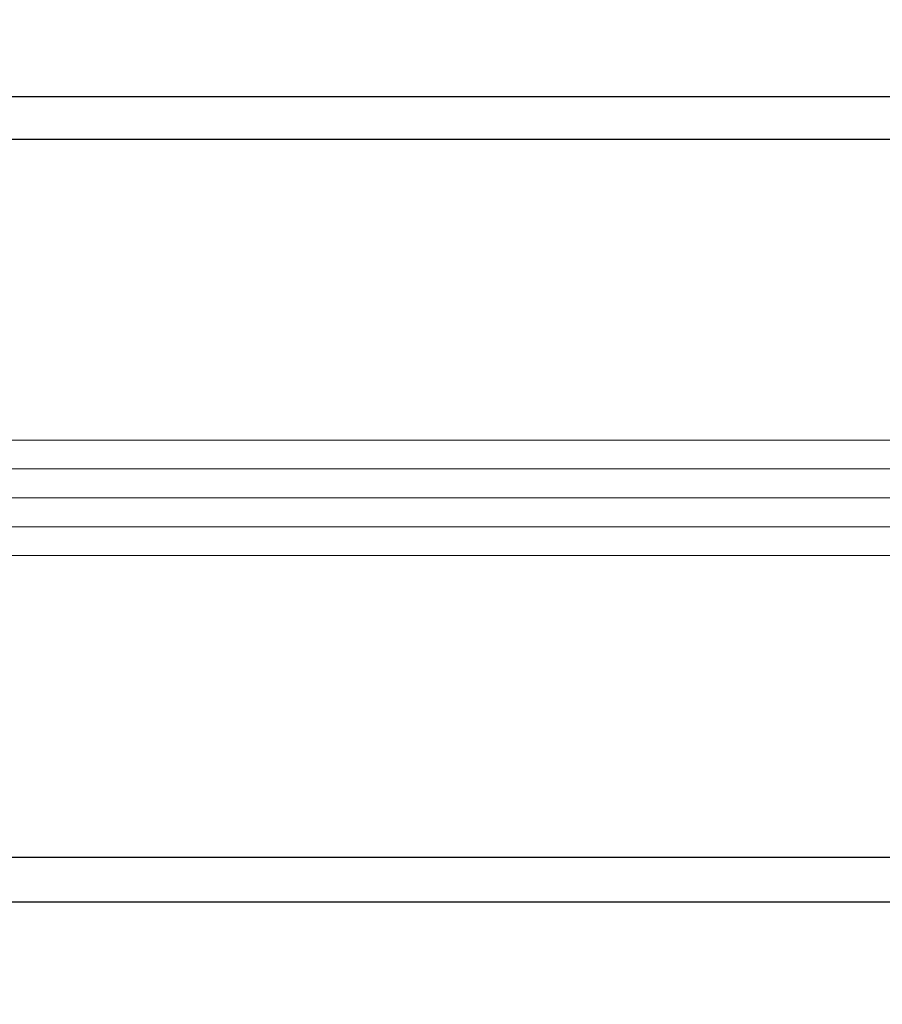
# Model space of a CAD drawing. Extents: x -1 to 138, y -1 to 81.
# Drawn here: x 49 to 50, y 21 to 23 of the extents above; entities that cross this region are included whole.
import ezdxf

# ---------------------------------------------------------------- set-up
doc = ezdxf.new("R2010")
doc.units = 0
doc.header["$MEASUREMENT"] = 0
doc.header["$PDMODE"] = 2
doc.layers.get('Defpoints').update_dxf_attribs({"linetype": 'CONTINUOUS'})
for name, color, linetype, lineweight in [('Dimension', 2, 'CONTINUOUS', 15), ('GLASS', 121, 'CONTINUOUS', 9), ('Object', 7, 'CONTINUOUS', 30)]:
    doc.layers.add(name, color=color, linetype=linetype, lineweight=lineweight)
doc.styles.get("Standard").update_dxf_attribs({"font": 'ARIAL.TTF'})
doc.dimstyles.new('Nabco Dimension Arch Style - Autocad', dxfattribs={"dimscale": 2, "dimtxt": 0.375, "dimasz": 0.37, "dimexe": 0.06, "dimexo": 0.06, "dimgap": 0.06, "dimtad": 0, "dimdec": 4, "dimzin": 4, "dimdsep": 46, "dimlunit": 5, "dimtxsty": 'Standard', "dimcen": 0, "dimclrd": 256, "dimclre": 256, "dimclrt": 256, "dimadec": 1, "dimazin": 1, "dimtm": 1e-09, "dimtfac": 1, "dimtdec": 4, "dimtofl": 0, "dimtmove": 0, "dimatfit": 3, "dimfxl": 0, "dimfrac": 2, "dimtolj": 1, "dimtzin": 4, "dimlwd": -1, "dimlwe": -1, "dimarcsym": 0})

# ---------------------------------------------------------------- blocks, each defined once
blk = doc.blocks.new('*D30')
at = {"layer": 'Defpoints', "color": 0}
for p in [(53.841, 22.2799), (51.843, 21.5418), (53.841, 19.9563)]:
    blk.add_point(p, dxfattribs=at)
at = {"layer": 'Dimension'}
for p, q in [((53.841, 22.1599), (53.841, 19.8363)), ((51.843, 21.4218), (51.843, 19.8363)), ((51.843, 19.9563), (50.5361, 19.9563)), ((53.101, 19.9563), (52.583, 19.9563))]:
    blk.add_line(p, q, dxfattribs=at)
for points in [[(52.583, 20.0796), (52.583, 19.8329), (51.843, 19.9563)], [(53.101, 20.0796), (53.101, 19.8329), (53.841, 19.9563)]]:
    blk.add_solid(points, dxfattribs=at)
at = {"layer": 'Dimension', "insert": (49.7592, 19.9563), "char_height": 0.5, "attachment_point": 5}
blk.add_mtext('\\A1;2\\P [51] ', dxfattribs=at)
blk = doc.blocks.new('*D36')
at = {"layer": 'Defpoints', "color": 0}
for p in [(36.3164, 25.2003), (53.8331, 23.6692), (36.3164, 22.4127)]:
    blk.add_point(p, dxfattribs=at)
at = {"layer": 'Dimension'}
for p, q in [((36.3164, 22.5327), (36.3164, 25.3203)), ((53.8331, 23.7892), (53.8331, 25.3203)), ((37.0564, 25.2003), (44.8428, 25.2003)), ((53.0931, 25.2003), (48.1193, 25.2003))]:
    blk.add_line(p, q, dxfattribs=at)
for points in [[(37.0564, 25.3236), (37.0564, 25.0769), (36.3164, 25.2003)], [(53.0931, 25.3236), (53.0931, 25.0769), (53.8331, 25.2003)]]:
    blk.add_solid(points, dxfattribs=at)
at = {"layer": 'Dimension', "insert": (46.481, 25.2003), "char_height": 0.5, "attachment_point": 5}
blk.add_mtext('\\A1;SIDELITE', dxfattribs=at)

msp = doc.modelspace()

# ---------------------------------------------------------------- linework, layer by layer
at = {"layer": 'GLASS'}
for p, q in [((51.59416, 22.54104), (38.6871, 22.54104)), ((51.59416, 22.4783), (38.6871, 22.4783)), ((51.59416, 22.41557), (38.6871, 22.41557)), ((51.59416, 22.35283), (38.6871, 22.35283)), ((51.59416, 22.2901), (38.6871, 22.2901))]:
    msp.add_line(p, q, dxfattribs=at)
at = {"layer": 'Object'}
for p, q in [((51.84419, 23.2875), (38.39762, 23.28754)), ((38.44208, 23.19515), (51.34414, 23.19515)), ((51.33914, 21.63357), (38.43707, 21.63357)), ((51.84419, 21.53647), (38.41571, 21.53647))]:
    msp.add_line(p, q, dxfattribs=at)

# ---------------------------------------------------------------- dimensions: what is measured, and where the dimension line sits
at = {"layer": 'Dimension'}
for base, p1, p2, text, picture, middle in [((36.31638, 25.20026), (53.83311, 23.66924), (36.31638, 22.41273), 'SIDELITE', '*D36', (46.48101, 25.20026)), ((53.841, 19.95627), (51.843, 21.54176), (53.841, 22.2799), '<> ', '*D30', (49.75925, 19.95627))]:
    dim = msp.add_linear_dim(base=base, p1=p1, p2=p2, angle=180, text=text, dimstyle='Nabco Dimension Arch Style - Autocad', override={"dimtxt": 0.25, "dimpost": '\\X'}, dxfattribs=at)
    dim.commit()
    dim.dimension.update_dxf_attribs({"geometry": picture, "text_midpoint": middle, "dimtype": 160})

doc.saveas('drawing.dxf')
